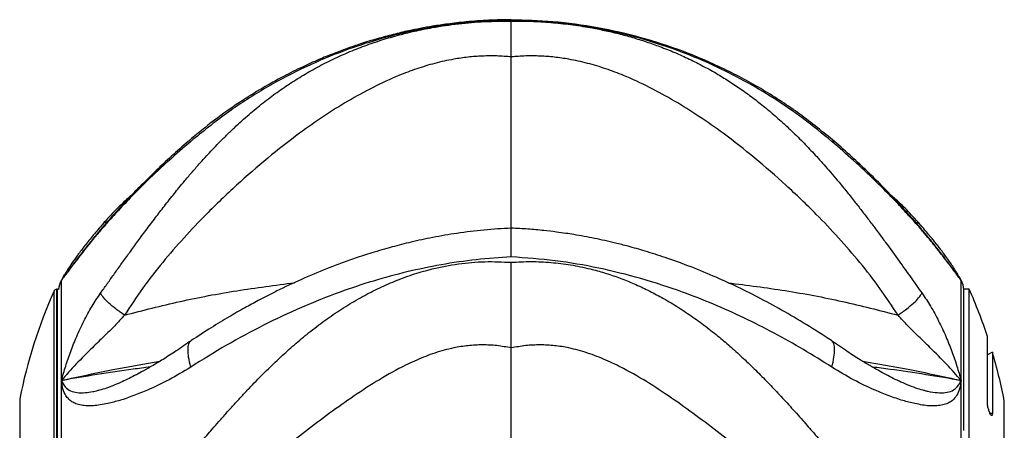
# Model space of a CAD drawing. Units: inches. Extents: x 33 to 1919, y 28 to 1228.
# Drawn here: x 1553 to 1564, y 205 to 209 of the extents above; entities that cross this region are included whole.
import ezdxf

# ---------------------------------------------------------------- set-up
doc = ezdxf.new("R2010")
doc.units = ezdxf.units.IN
doc.header["$LTSCALE"] = 115
doc.header["$MEASUREMENT"] = 0

msp = doc.modelspace()

# ---------------------------------------------------------------- linework, layer by layer
at = {"color": 7, "linetype": 'Continuous', "lineweight": 25}
for p, q in [((1558.3825878, 209.4458002), (1558.3826066, 209.4535043)), ((1553.6370819, 207.0750431), (1553.6300936, 207.0665025)), ((1563.127798, 207.0753787), (1563.1349318, 207.0666632)), ((1553.1783326, 206.4652594), (1553.1895777, 206.4848574)), ((1553.1533691, 205.2578477), (1553.1533691, 206.4217328)), ((1563.6118065, 205.2578477), (1563.6118065, 206.4217328)), ((1553.1084731, 206.3181368), (1553.0963035, 206.3181368)), ((1563.7060992, 206.3181368), (1563.6435988, 206.3181368)), ((1563.6435988, 205.798057), (1563.6435988, 206.3181368)), ((1563.7060992, 205.798057), (1563.7060992, 206.3181368)), ((1563.6435988, 204.6751759), (1563.6435988, 205.798057)), ((1563.7060992, 200.6431364), (1563.7060992, 205.798057)), ((1563.9175737, 204.9988925), (1563.9175737, 205.7702564)), ((1563.9748692, 205.5872501), (1563.9175737, 205.5541684)), ((1563.9748692, 205.5872501), (1563.9748692, 204.8788959)), ((1553.1533691, 202.7556869), (1553.1533691, 205.2578477)), ((1563.6118065, 202.7556869), (1563.6118065, 205.2578477)), ((1553.5747833, 205.1405157), (1553.5895671, 205.1435992)), ((1563.1727784, 205.1444768), (1563.1888764, 205.1408477)), ((1552.6687176, 205.0431372), (1552.6687176, 203.7311779)), ((1564.113396, 204.7359445), (1564.113396, 205.0176621)), ((1563.9350139, 204.9061228), (1563.9460056, 204.8771558)), ((1563.6434721, 204.6787662), (1563.6425804, 204.6787662)), ((1564.113396, 201.9436112), (1564.113396, 204.7359445))]:
    msp.add_line(p, q, dxfattribs=at)
at = {"color": 8, "linetype": 'Continuous', "lineweight": 25}
for p, q in [((1553.1533644, 206.4217293), (1553.1783326, 206.4652594)), ((1563.5868805, 206.4651914), (1563.6118018, 206.4217398)), ((1553.1533691, 206.4217328), (1553.1533691, 206.4226221)), ((1563.6118065, 206.4217328), (1563.6118065, 206.4226221)), ((1553.0677402, 203.9326416), (1553.0677402, 206.2995609)), ((1553.0963035, 206.3181368), (1553.0963035, 200.6431364)), ((1553.1084731, 200.6431364), (1553.1084731, 206.3181368)), ((1563.9462965, 204.8765293), (1563.9748692, 204.8788959))]:
    msp.add_line(p, q, dxfattribs=at)
at = {"color": 7, "linetype": 'Continuous', "lineweight": 25}
for centre, radius, start, end in [((1558.3825865, 203.4806367), 6, 150.16565592, 150.6376697), ((1558.3825865, 203.4806367), 6, 29.3623303, 29.83327097), ((1553.3712523, 206.3000391), 0.25, 150.6376697, 176.52483474), ((1563.3939206, 206.3000391), 0.25, 3.04525858, 29.3623303), ((1558.552159, 203.8662231), 6, 156.07401402, 168.68795684), ((1553.096303, 206.2868867), 0.03125, 90, 156.07401402), ((1553.1084717, 206.2868867), 0.03125, 64.93215855, 90), ((1558.2210412, 203.8862349), 6, 18.30066841, 23.91099108), ((1558.2210412, 203.8862349), 6, 10.86941664, 16.46935578)]:
    msp.add_arc(centre, radius, start, end, dxfattribs=at)
for points, knots in [([(1558.3826066, 209.4534139), (1558.2953173, 209.4523276), (1558.119766, 209.4501428), (1557.8722208, 209.43097), (1557.6549687, 209.406068), (1557.4777008, 209.3793605), (1557.3289121, 209.352726), (1557.1751681, 209.321308), (1557.007281, 209.2820243), (1556.8189777, 209.2312304), (1556.6411253, 209.1765882), (1556.4715441, 209.118493), (1556.3102236, 209.0579053), (1556.1366666, 208.9865717), (1555.9429111, 208.8991377), (1555.7235786, 208.789541), (1555.4786237, 208.6530533), (1555.2111866, 208.4854592), (1554.9218357, 208.2825381), (1554.7300957, 208.1242328), (1554.6292692, 208.040988)], [0, 0, 0, 0, 0.0635356149, 0.1277792676, 0.1808927333, 0.2230940647, 0.2586887235, 0.2913567709, 0.3378677016, 0.3848962324, 0.4342371183, 0.4742802789, 0.5164324246, 0.560758146, 0.6121135104, 0.6726275822, 0.7409485315, 0.8181340264, 0.904365801, 1, 1, 1, 1]), ([(1558.3825878, 209.4458002), (1558.2465482, 209.4421409), (1557.9739028, 209.434807), (1557.5688192, 209.3868935), (1557.1692935, 209.3124277), (1556.7761144, 209.2091192), (1556.3654459, 209.0692724), (1555.9373978, 208.885059), (1555.4963511, 208.6478935), (1555.0640389, 208.3687214), (1554.7938147, 208.1491965), (1554.6571145, 208.0381439)], [0, 0, 0, 0, 0.0997622197, 0.1999396391, 0.2994654783, 0.3989611816, 0.4998060729, 0.620088533, 0.7436154542, 0.8703009805, 1, 1, 1, 1]), ([(1562.1090467, 208.0372991), (1561.9998416, 208.1269329), (1561.7834361, 208.3045551), (1561.4409798, 208.5389386), (1561.0918572, 208.7463656), (1560.7366729, 208.9250692), (1560.3381073, 209.0927268), (1559.8937484, 209.2398886), (1559.39805, 209.3553615), (1558.8940149, 209.429385), (1558.552752, 209.4403385), (1558.3825878, 209.4458002)], [0, 0, 0, 0, 0.1040095875, 0.206109671, 0.3062193626, 0.4042792367, 0.5002540111, 0.6260805571, 0.7498159975, 0.8752505577, 1, 1, 1, 1]), ([(1562.139539, 208.0370808), (1562.0068913, 208.1454405), (1561.7419663, 208.3618574), (1561.3126298, 208.6414216), (1560.860953, 208.8860643), (1560.3860948, 209.0898889), (1559.8926402, 209.2513117), (1559.3849198, 209.366394), (1558.8803383, 209.4376632), (1558.5441009, 209.4457658), (1558.382677, 209.4496558)], [0, 0, 0, 0, 0.1251903139, 0.2500311368, 0.3754570602, 0.502373073, 0.6292620615, 0.7557207014, 0.8827242022, 1, 1, 1, 1]), ([(1553.6082464, 206.2732222), (1553.6328279, 206.3077464), (1553.6834466, 206.3788394), (1553.7625553, 206.4899469), (1553.8469026, 206.6079329), (1553.9367859, 206.73276), (1554.0158761, 206.8414768), (1554.082818, 206.9325168), (1554.1362919, 207.0046363), (1554.1916719, 207.0785983), (1554.2456121, 207.1498791), (1554.2986683, 207.2192157), (1554.3514161, 207.2873657), (1554.4078798, 207.3593033), (1554.4643542, 207.4301384), (1554.5252185, 207.5052803), (1554.5951118, 207.5898969), (1554.6773246, 207.6868042), (1554.7617692, 207.7832017), (1554.8380329, 207.8674688), (1554.9100149, 207.9447765), (1554.9870221, 208.0249437), (1555.0730048, 208.11104), (1555.1623023, 208.1967055), (1555.249146, 208.2764904), (1555.3333992, 208.3506021), (1555.4422802, 208.4422981), (1555.5767835, 208.5482863), (1555.7385056, 208.6645386), (1555.9032809, 208.772282), (1556.0774169, 208.8750332), (1556.2629345, 208.9725201), (1556.456228, 209.0619598), (1556.6524989, 209.1412672), (1556.8516346, 209.2107644), (1557.0535057, 209.2707461), (1557.2575283, 209.3213249), (1557.4950832, 209.3691462), (1557.7676191, 209.408655), (1558.0754721, 209.4351461), (1558.2802259, 209.4365943), (1558.3825878, 209.4373183)], [0, 0, 0, 0, 0.0204265773, 0.0420628462, 0.0649655359, 0.0891929146, 0.1148031108, 0.1285823932, 0.1428178767, 0.1575195749, 0.1726951484, 0.1856751338, 0.1995732198, 0.2144016374, 0.2301710798, 0.2439173226, 0.2620356187, 0.2845866839, 0.3074614679, 0.326737587, 0.3424603705, 0.3616334966, 0.3840850826, 0.4056568827, 0.4263319686, 0.4460945752, 0.4649302793, 0.5017781961, 0.5371163102, 0.5709149903, 0.6062971323, 0.6437767052, 0.6804091163, 0.7162344995, 0.7515492288, 0.7862327215, 0.8203762179, 0.8540830916, 0.9030208328, 0.951517546, 1, 1, 1, 1]), ([(1558.3825878, 209.4373183), (1558.4593357, 209.4371211), (1558.6127213, 209.436727), (1558.8434084, 209.4224858), (1559.0732692, 209.3982696), (1559.2807545, 209.3662885), (1559.465966, 209.329912), (1559.629556, 209.2916905), (1559.7918492, 209.2475277), (1559.952727, 209.1972908), (1560.1168507, 209.1391548), (1560.283882, 209.0722667), (1560.4534241, 208.995755), (1560.6209124, 208.9111278), (1560.7777763, 208.822877), (1560.9256122, 208.731388), (1561.066031, 208.6368165), (1561.2078411, 208.5331153), (1561.3472738, 208.4226496), (1561.4862981, 208.3038836), (1561.6268851, 208.1750026), (1561.7653186, 208.0389253), (1561.9023186, 207.8953494), (1562.0428911, 207.7395238), (1562.1758208, 207.5837632), (1562.2945167, 207.4383682), (1562.3896314, 207.3184907), (1562.4777444, 207.2048013), (1562.5638291, 207.0916163), (1562.6494254, 206.9771647), (1562.7589085, 206.8286095), (1562.8859385, 206.6532554), (1563.0269721, 206.4558228), (1563.1148579, 206.3323298), (1563.156704, 206.2735296)], [0, 0, 0, 0, 0.0363836947, 0.0727151808, 0.1091767236, 0.1459449476, 0.1728805741, 0.2000806502, 0.2276022536, 0.2554948764, 0.2838027338, 0.3151063836, 0.3470245106, 0.3795857083, 0.4128098256, 0.4416176711, 0.471615034, 0.5027870338, 0.5351122467, 0.5661582702, 0.5996234965, 0.6354413653, 0.6672781064, 0.7019134855, 0.7422556896, 0.7698609646, 0.7946378149, 0.8170231994, 0.839511184, 0.8629570397, 0.8852226154, 0.9271365304, 0.96530668, 1, 1, 1, 1]), ([(1558.3825878, 209.0209857), (1558.3826125, 209.0674482), (1558.3826644, 209.1651932), (1558.3827425, 209.2716591), (1558.3827011, 209.3508378), (1558.3826195, 209.406682), (1558.3825986, 209.426825), (1558.3825878, 209.437316)], [0, 0, 0, 0, 0.2124196006, 0.4468756097, 0.6171157278, 0.8005837344, 1, 1, 1, 1]), ([(1558.3825878, 209.0209857), (1558.3268597, 209.0252714), (1558.2160796, 209.0337909), (1558.0475844, 209.0319428), (1557.8796525, 209.0193783), (1557.6940026, 208.9924726), (1557.4934589, 208.9478799), (1557.2811396, 208.8835139), (1557.0396736, 208.7924866), (1556.7727244, 208.6685959), (1556.4819983, 208.5084681), (1556.1980369, 208.3298321), (1555.8865106, 208.111005), (1555.5491639, 207.8459634), (1555.1874196, 207.5312251), (1554.8633594, 207.2203671), (1554.5765058, 206.9191021), (1554.3282255, 206.6316293), (1554.092079, 206.3314658), (1553.9553608, 206.1217559), (1553.887121, 206.0170841)], [0, 0, 0, 0, 0.0294213105, 0.0584857111, 0.0874921048, 0.1167700044, 0.1561323618, 0.1955153541, 0.2352794465, 0.2959340211, 0.3570267471, 0.4186071279, 0.4810099275, 0.5657850572, 0.6511710523, 0.7368946442, 0.8018718265, 0.8678692943, 0.9340499921, 1, 1, 1, 1]), ([(1562.8779466, 206.0172496), (1562.8097082, 206.1219182), (1562.672992, 206.3316226), (1562.4368526, 206.6317792), (1562.1885714, 206.9192352), (1561.9017273, 207.2204894), (1561.5776712, 207.5313267), (1561.215937, 207.846049), (1560.8785988, 208.1110754), (1560.567078, 208.3298857), (1560.2831245, 208.5085129), (1559.9924014, 208.668624), (1559.7254623, 208.7925106), (1559.4840014, 208.8835284), (1559.2716861, 208.9478882), (1559.0711478, 208.9924778), (1558.8855041, 209.0193804), (1558.717577, 209.0319441), (1558.5490882, 209.0337906), (1558.4383128, 209.0252713), (1558.3825878, 209.0209857)], [0, 0, 0, 0, 0.0659498736, 0.1321309714, 0.1981291668, 0.263105694, 0.348829812, 0.4342157734, 0.5189907454, 0.5813936591, 0.6429734385, 0.7040670472, 0.7647204403, 0.8044844823, 0.8438683732, 0.8832302039, 0.9125081934, 0.9415147384, 0.9705793154, 1, 1, 1, 1]), ([(1558.3825878, 207.0295793), (1558.3825878, 207.0642608), (1558.3825878, 207.1788147), (1558.3825878, 207.3712782), (1558.3825878, 207.6054826), (1558.3825878, 207.8333632), (1558.3825878, 208.0528486), (1558.3825878, 208.2636933), (1558.3825878, 208.4665987), (1558.3825878, 208.6616882), (1558.3825878, 208.8483937), (1558.3825878, 208.9633656), (1558.3825878, 209.0209857)], [0, 0, 0, 0, 0.0446711757, 0.1475498009, 0.2526267742, 0.3584156068, 0.462440229, 0.5670520464, 0.6733661517, 0.7802114776, 0.8898491458, 1, 1, 1, 1]), ([(1554.6571332, 208.0381368), (1554.5725469, 207.9647694), (1554.4016615, 207.816549), (1554.1804141, 207.6090477), (1553.9909797, 207.4213147), (1553.8364335, 207.2582935), (1553.708553, 207.1185727), (1553.6063338, 207.0001896), (1553.5262951, 206.9048128), (1553.4529397, 206.8155252), (1553.3839415, 206.728486), (1553.3241368, 206.6508663), (1553.2758932, 206.5873285), (1553.2378123, 206.5367486), (1553.2004193, 206.4861018), (1553.1681022, 206.4421544), (1553.1582834, 206.4285446), (1553.1533691, 206.4217328)], [0, 0, 0, 0, 0.1257412765, 0.2540287929, 0.3407566077, 0.4310927204, 0.5139662409, 0.5688928896, 0.6216928606, 0.6704718095, 0.7213846533, 0.7733456814, 0.8128255956, 0.8499697481, 0.8889500257, 0.9444189734, 1, 1, 1, 1]), ([(1554.6266175, 208.0378916), (1554.5611818, 207.980525), (1554.4357779, 207.870585), (1554.2593112, 207.70536), (1554.1026226, 207.5516824), (1553.9643125, 207.4095249), (1553.8473855, 207.2835333), (1553.7594661, 207.1856708), (1553.6890211, 207.1059226), (1553.6254909, 207.0312179), (1553.5565818, 206.9486781), (1553.487252, 206.8636922), (1553.4086487, 206.7650659), (1553.3251607, 206.6556603), (1553.2587173, 206.5669635), (1553.214476, 206.5065628), (1553.1862724, 206.4678079), (1553.1646069, 206.4378112), (1553.1571655, 206.4271645), (1553.1533691, 206.4217328)], [0, 0, 0, 0, 0.1023508672, 0.1961497259, 0.2814465508, 0.3585791376, 0.4291803979, 0.4849526042, 0.5167032952, 0.5591917097, 0.6044591397, 0.6505747774, 0.6993619065, 0.7720955779, 0.8423462395, 0.8802653911, 0.9190868151, 0.9587199102, 1, 1, 1, 1]), ([(1554.6571332, 208.0381368), (1554.6468235, 208.0421432), (1554.6342017, 208.0470481), (1554.6313022, 208.0404506), (1554.6307711, 208.0392421)], [0, 0, 0, 0, 0.8168264433, 1, 1, 1, 1]), ([(1563.6118065, 206.4217328), (1563.6069355, 206.4284694), (1563.5972058, 206.4419254), (1563.5611726, 206.4909897), (1563.510852, 206.558841), (1563.4499527, 206.6391818), (1563.3824378, 206.7268431), (1563.3137755, 206.8134813), (1563.2409213, 206.9021765), (1563.1614042, 206.9969457), (1563.0595154, 207.1150632), (1562.9316272, 207.2549461), (1562.7768412, 207.4184843), (1562.5869993, 207.6067447), (1562.3652232, 207.8149667), (1562.1938739, 207.9636631), (1562.1090279, 208.037292)], [0, 0, 0, 0, 0.0554047424, 0.1106683159, 0.1676889863, 0.2260305412, 0.2778435373, 0.3287216626, 0.3771943331, 0.4296553952, 0.4845290985, 0.567497227, 0.658161188, 0.7451380387, 0.8738016755, 1, 1, 1, 1]), ([(1562.1090467, 208.0372991), (1562.1189788, 208.0408626), (1562.1336879, 208.0461401), (1562.1366343, 208.0375073), (1562.1375912, 208.0347037)], [0, 0, 0, 0, 0.67523825, 1, 1, 1, 1]), ([(1563.6118065, 206.4217328), (1563.6079335, 206.427253), (1563.6004772, 206.4378806), (1563.5790997, 206.4674805), (1563.552621, 206.5038874), (1563.514608, 206.5558465), (1563.4650197, 206.6222325), (1563.4106568, 206.693905), (1563.36784, 206.7493891), (1563.3389547, 206.7865694), (1563.3104365, 206.822607), (1563.2748746, 206.8669272), (1563.2222771, 206.9316931), (1563.1511473, 207.01751), (1563.0642068, 207.1198583), (1562.95885, 207.2381154), (1562.8345004, 207.3738214), (1562.6876753, 207.5264505), (1562.5216837, 207.6902047), (1562.3375777, 207.8632267), (1562.2072516, 207.9775929), (1562.1395624, 208.0369928)], [0, 0, 0, 0, 0.0419635705, 0.080788742, 0.1173594494, 0.1518383463, 0.2085382865, 0.2574550371, 0.2845516041, 0.3063225626, 0.3208874378, 0.3465360191, 0.3819441195, 0.4287791982, 0.4868891935, 0.5465985, 0.6214113081, 0.7056605436, 0.795917653, 0.8940030129, 1, 1, 1, 1]), ([(1553.9623026, 207.4063076), (1553.9545836, 207.4000263), (1553.9266319, 207.377281), (1553.8770812, 207.3309109), (1553.8063388, 207.2634448), (1553.721536, 207.1765695), (1553.6603307, 207.10724), (1553.6268177, 207.0692786)], [0, 0, 0, 0, 0.0658082774, 0.2382990371, 0.4389964094, 0.6928215437, 1, 1, 1, 1]), ([(1563.1304028, 207.0775927), (1563.0800375, 207.1334563), (1562.9838218, 207.2401758), (1562.872947, 207.3475945), (1562.8118539, 207.3985528), (1562.7996534, 207.4087294)], [0, 0, 0, 0, 0.4678305084, 0.8937233083, 1, 1, 1, 1]), ([(1553.634463, 207.0772677), (1553.5969154, 207.0333558), (1553.5232876, 206.9472482), (1553.4266772, 206.8277424), (1553.3442088, 206.7191437), (1553.2778481, 206.6253097), (1553.2259706, 206.546549), (1553.1989177, 206.5013546), (1553.1863675, 206.4803882)], [0, 0, 0, 0, 0.2015169507, 0.3951576974, 0.5786249865, 0.7392170195, 0.8790185252, 1, 1, 1, 1]), ([(1563.5804554, 206.4770313), (1563.5720535, 206.4914285), (1563.5537535, 206.5227866), (1563.522355, 206.5721322), (1563.4861774, 206.6265563), (1563.4472613, 206.6822371), (1563.4121425, 206.7304119), (1563.3821753, 206.7703772), (1563.3546506, 206.8063855), (1563.3233225, 206.8465052), (1563.2903468, 206.8876799), (1563.252757, 206.933735), (1563.2032502, 206.9933215), (1563.1621039, 207.0414829), (1563.1382406, 207.0694147)], [0, 0, 0, 0, 0.0832675607, 0.1813635251, 0.279117893, 0.3821995738, 0.4746044976, 0.5232045989, 0.5827490972, 0.6532138328, 0.7185978409, 0.7821966119, 0.8736822861, 1, 1, 1, 1]), ([(1558.3826347, 207.0292907), (1558.2767196, 207.0232243), (1558.0654895, 207.0111259), (1557.7606257, 206.9725004), (1557.4780966, 206.9242808), (1557.2267086, 206.8700915), (1556.9905724, 206.8101193), (1556.7740841, 206.7469708), (1556.5745372, 206.6817279), (1556.3992808, 206.6191613), (1556.1880746, 206.5379266), (1555.9405125, 206.4331588), (1555.7186244, 206.3285895), (1555.5537017, 206.2457567), (1555.4286693, 206.1806404), (1555.2745218, 206.0967588), (1555.0920427, 205.9921235), (1554.8829199, 205.8656606), (1554.7395914, 205.7720679), (1554.6629154, 205.7219989)], [0, 0, 0, 0, 0.0778231041, 0.1552052382, 0.2252227684, 0.2881418874, 0.3441367552, 0.4045535914, 0.4545101757, 0.4994872781, 0.5426700464, 0.6230121338, 0.7006464109, 0.7278165137, 0.7633555494, 0.808327428, 0.8627129159, 0.9265559477, 1, 1, 1, 1]), ([(1562.1032458, 205.7213442), (1562.0067017, 205.7841244), (1561.8199225, 205.9055822), (1561.5332958, 206.074062), (1561.2568124, 206.2241296), (1560.9912456, 206.3559473), (1560.7203049, 206.4786731), (1560.4489644, 206.5892145), (1560.1835463, 206.6849599), (1559.9505495, 206.7593724), (1559.7572075, 206.814234), (1559.6009924, 206.8541071), (1559.4713062, 206.8843391), (1559.3507878, 206.9100472), (1559.2307619, 206.9332947), (1559.1187457, 206.9527855), (1559.0106885, 206.9696736), (1558.8943842, 206.9859402), (1558.7483589, 207.0032206), (1558.5736421, 207.0197558), (1558.4472904, 207.0262525), (1558.3825643, 207.0295805)], [0, 0, 0, 0, 0.0922183058, 0.178410298, 0.2588866635, 0.3338310248, 0.4033313508, 0.4825556919, 0.552465753, 0.612676443, 0.6633150352, 0.7006025969, 0.7313239097, 0.7612129231, 0.7911265834, 0.8210757213, 0.8446401974, 0.87135308, 0.9071979069, 0.9524603432, 1, 1, 1, 1]), ([(1558.3825878, 206.6950858), (1558.3825924, 206.7435423), (1558.382601, 206.8332041), (1558.3826362, 206.9402596), (1558.3826059, 207.0149078), (1558.3825936, 207.0251729), (1558.3825878, 207.0300111)], [0, 0, 0, 0, 0.31121431944, 0.57585759977, 0.80009158972, 1, 1, 1, 1]), ([(1558.3825878, 206.6950858), (1558.2465482, 206.68588), (1557.9739028, 206.6674302), (1557.5688191, 206.6070557), (1557.1692937, 206.5240059), (1556.7761144, 206.4172129), (1556.3654459, 206.280475), (1555.9373977, 206.1092497), (1555.4963511, 205.9009836), (1555.064039, 205.6680407), (1554.7938147, 205.4992033), (1554.6571145, 205.4137924)], [0, 0, 0, 0, 0.0997621974, 0.1999396019, 0.2994654424, 0.3989611013, 0.4998059713, 0.6200884153, 0.7436153653, 0.8703009492, 1, 1, 1, 1]), ([(1562.1090467, 205.4131565), (1561.9998415, 205.4818094), (1561.7834361, 205.6178549), (1561.44098, 205.8095872), (1561.0918569, 205.9866037), (1560.7366728, 206.1463336), (1560.3381075, 206.3028144), (1559.8937486, 206.4477301), (1559.3980498, 206.5702781), (1558.8940151, 206.6580781), (1558.552752, 206.6827724), (1558.3825878, 206.6950858)], [0, 0, 0, 0, 0.1040095542, 0.2061096266, 0.3062192238, 0.404279143, 0.5002540139, 0.6260805923, 0.7498159726, 0.8752505623, 1, 1, 1, 1]), ([(1553.6082464, 203.4037701), (1553.6328279, 203.4187987), (1553.683447, 203.449746), (1553.7625553, 203.5058447), (1553.8469025, 203.5712262), (1553.9367861, 203.6471461), (1554.0158755, 203.7190128), (1554.0828182, 203.7828454), (1554.136292, 203.8354057), (1554.1916717, 203.8913948), (1554.2456125, 203.9473928), (1554.2986678, 204.0037219), (1554.3514162, 204.0607674), (1554.4078807, 204.1228337), (1554.4643531, 204.1858447), (1554.5252194, 204.2546497), (1554.5951112, 204.3343564), (1554.6773251, 204.4288318), (1554.7617687, 204.5263247), (1554.8380331, 204.6142704), (1554.9100149, 204.6970441), (1554.9870222, 204.7848449), (1555.0730044, 204.8816508), (1555.1623024, 204.9806066), (1555.2491462, 205.0750987), (1555.3333988, 205.1649002), (1555.4422808, 205.2782983), (1555.5767832, 205.4130491), (1555.7385054, 205.5658156), (1555.9032815, 205.7114726), (1556.0774163, 205.8536592), (1556.2629347, 205.9914212), (1556.4562283, 206.1200815), (1556.6524989, 206.2355996), (1556.8516343, 206.3375046), (1557.0535058, 206.4254181), (1557.2575285, 206.4987555), (1557.4950831, 206.5662796), (1557.7676191, 206.6183242), (1558.0754721, 206.6461935), (1558.2802259, 206.6366618), (1558.3825878, 206.6318966)], [0, 0, 0, 0, 0.020426441, 0.0420627478, 0.0649655105, 0.0891929462, 0.1148032403, 0.1285824164, 0.1428178434, 0.1575195512, 0.1726950954, 0.1856751922, 0.1995731525, 0.214401492, 0.2301711874, 0.2439172564, 0.2620356188, 0.2845866171, 0.3074614941, 0.3267375422, 0.3424603285, 0.3616334876, 0.3840851306, 0.4056568652, 0.4263319411, 0.4460946143, 0.4649302325, 0.5017782252, 0.537116328, 0.5709149304, 0.6062971821, 0.6437766729, 0.6804090538, 0.7162344958, 0.7515492719, 0.7862327174, 0.8203761876, 0.8540830937, 0.9030208412, 0.9515175501, 1, 1, 1, 1]), ([(1558.3825878, 206.6318966), (1558.4593357, 206.636067), (1558.6127213, 206.6444016), (1558.8434085, 206.6332666), (1559.073269, 206.6048452), (1559.2807546, 206.5620665), (1559.465966, 206.5109345), (1559.6295558, 206.455861), (1559.7918495, 206.391412), (1559.952727, 206.3177274), (1560.1168507, 206.2325446), (1560.2838819, 206.1350808), (1560.4534242, 206.024734), (1560.6209122, 205.9044311), (1560.777777, 205.7812197), (1560.9256114, 205.6558961), (1561.0660317, 205.5291249), (1561.2078408, 205.3936577), (1561.3472735, 205.2535358), (1561.4862986, 205.107513), (1561.6268849, 204.9545947), (1561.7653185, 204.7997158), (1561.9023185, 204.6430244), (1562.0428914, 204.4806467), (1562.1758204, 204.3275209), (1562.2945171, 204.1926192), (1562.3896314, 204.0868911), (1562.4777438, 203.9913574), (1562.5638295, 203.9009654), (1562.6494256, 203.8146189), (1562.7589081, 203.7091162), (1562.8859385, 203.5963399), (1563.0269719, 203.4853892), (1563.1148579, 203.4301844), (1563.156704, 203.4038992)], [0, 0, 0, 0, 0.0363837007, 0.0727151903, 0.1091767638, 0.1459449642, 0.1728805945, 0.2000806748, 0.2276022301, 0.2554948625, 0.2838027492, 0.3151064197, 0.3470245415, 0.3795857243, 0.4128097904, 0.4416177758, 0.4716150405, 0.5027871394, 0.5351123557, 0.5661582645, 0.5996235512, 0.6354414583, 0.6672781803, 0.701913527, 0.7422558123, 0.7698610432, 0.7946380121, 0.8170234569, 0.8395112479, 0.86295708, 0.8852227588, 0.9271366745, 0.965306797, 1, 1, 1, 1]), ([(1558.3825878, 205.6361975), (1558.3826125, 205.7102393), (1558.3826644, 205.8660043), (1558.3827425, 206.079312), (1558.3827011, 206.2764819), (1558.3826195, 206.4559197), (1558.3825986, 206.5716203), (1558.3825878, 206.6318802)], [0, 0, 0, 0, 0.21241919166, 0.44687570508, 0.61711526294, 0.8005833844, 1, 1, 1, 1]), ([(1553.1533644, 205.25785), (1553.169575, 205.3139147), (1553.2023133, 205.4271409), (1553.2612276, 205.5978954), (1553.3306749, 205.7727896), (1553.413362, 205.9485268), (1553.5044968, 206.1189893), (1553.5744762, 206.223001), (1553.6082557, 206.2732081)], [0, 0, 0, 0, 0.15721409147, 0.31750367235, 0.48513551982, 0.66067088452, 0.83620363315, 1, 1, 1, 1]), ([(1553.8870178, 206.016887), (1553.8528665, 206.0409763), (1553.7881784, 206.0866054), (1553.7029653, 206.1580768), (1553.6396795, 206.2231496), (1553.6191133, 206.2559119), (1553.6082557, 206.2732081)], [0, 0, 0, 0, 0.26396920841, 0.50000022839, 0.73603423507, 1, 1, 1, 1]), ([(1562.8779466, 206.0172496), (1562.9120943, 206.0413385), (1562.9767768, 206.0869677), (1563.0619892, 206.1584272), (1563.1252743, 206.2234872), (1563.1458444, 206.2562389), (1563.156704, 206.2735296)], [0, 0, 0, 0, 0.2639645678, 0.5000018168, 0.7360358975, 1, 1, 1, 1]), ([(1563.156704, 206.2735249), (1563.1905618, 206.2231998), (1563.2606626, 206.1190045), (1563.3519295, 205.9482499), (1563.4346638, 205.7723459), (1563.5041305, 205.5974043), (1563.5629831, 205.4268219), (1563.5956435, 205.3137736), (1563.6118018, 205.2578441)], [0, 0, 0, 0, 0.16411894598, 0.33979948059, 0.51553764792, 0.68310277475, 0.84321866547, 1, 1, 1, 1]), ([(1553.8870178, 206.016887), (1553.8495191, 205.9758192), (1553.77243, 205.8913929), (1553.6447439, 205.7684965), (1553.4940579, 205.6196782), (1553.3245566, 205.452876), (1553.2092012, 205.3214606), (1553.1533644, 205.25785)], [0, 0, 0, 0, 0.15816737022, 0.32515735795, 0.50257402332, 0.75922513791, 1, 1, 1, 1]), ([(1563.6117971, 205.2578477), (1563.5560368, 205.3212608), (1563.4407262, 205.4523972), (1563.2713228, 205.6190412), (1563.1205447, 205.7680131), (1562.9927593, 205.8912003), (1562.9155839, 205.9758118), (1562.878064, 206.0169468)], [0, 0, 0, 0, 0.2402118606, 0.496750777, 0.674338026, 0.8416750074, 1, 1, 1, 1]), ([(1554.6610662, 205.7206449), (1554.6033202, 205.680143), (1554.4939012, 205.6033986), (1554.3406803, 205.5058804), (1554.2067057, 205.4254441), (1554.0960243, 205.3632652), (1554.0029205, 205.3130085), (1553.9206641, 205.2712102), (1553.8373748, 205.2326182), (1553.7456495, 205.1936548), (1553.6548943, 205.1598807), (1553.6017881, 205.1466345), (1553.5752714, 205.1400205)], [0, 0, 0, 0, 0.1460985732, 0.2768325213, 0.3922989586, 0.4939606934, 0.5678366319, 0.6456140488, 0.7227125706, 0.8071342209, 0.9036990739, 1, 1, 1, 1]), ([(1558.3825878, 205.6361975), (1558.3268597, 205.6462818), (1558.2160797, 205.6663281), (1558.0475844, 205.6741902), (1557.8796525, 205.6653984), (1557.6940026, 205.6356914), (1557.4934588, 205.5803833), (1557.2811399, 205.497668), (1557.039673, 205.3805272), (1556.7727245, 205.2239375), (1556.4819987, 205.0298884), (1556.1980365, 204.8243101), (1555.8865105, 204.5868184), (1555.5491639, 204.3203721), (1555.1874198, 204.0341284), (1554.8633596, 203.7823109), (1554.5765055, 203.5650763), (1554.3282257, 203.3816969), (1554.0920791, 203.213027), (1553.9553608, 203.118915), (1553.887121, 203.0719412)], [0, 0, 0, 0, 0.0294213292, 0.0584857261, 0.0874921333, 0.1167700371, 0.1561323917, 0.1955154039, 0.2352794204, 0.2959340588, 0.3570268078, 0.4186070697, 0.4810098675, 0.5657850714, 0.651171129, 0.7368947204, 0.8018718397, 0.8678693898, 0.9340500878, 1, 1, 1, 1]), ([(1554.6571332, 205.4137255), (1554.6479439, 205.4531215), (1554.6309132, 205.5261351), (1554.6221047, 205.6195935), (1554.6326083, 205.6839269), (1554.6477925, 205.7178983), (1554.6628827, 205.7216073), (1554.6632345, 205.7216938)], [0, 0, 0, 0, 0.3044551186, 0.5642557452, 0.7894185536, 0.9950901568, 1, 1, 1, 1]), ([(1562.8779466, 203.0720116), (1562.8097082, 203.1189885), (1562.6729921, 203.213107), (1562.4368522, 203.3817881), (1562.1885716, 203.5651684), (1561.9017271, 203.7824074), (1561.5776718, 204.0342194), (1561.2159364, 204.3204556), (1560.8785993, 204.5868939), (1560.5670777, 204.8243706), (1560.2831247, 205.0299435), (1559.9924012, 205.2239735), (1559.7254621, 205.3805567), (1559.4840018, 205.4976895), (1559.2716858, 205.5803926), (1559.0711478, 205.6356983), (1558.8855041, 205.6654004), (1558.717577, 205.6741901), (1558.5490882, 205.6663267), (1558.4383128, 205.6462813), (1558.3825878, 205.6361975)], [0, 0, 0, 0, 0.0659498606, 0.1321309268, 0.1981292312, 0.26310577, 0.348829951, 0.4342158085, 0.5189908435, 0.5813936943, 0.6429734824, 0.7040670512, 0.7647204592, 0.8044845432, 0.8438683593, 0.8832301979, 0.9125081929, 0.9415147411, 0.9705793184, 1, 1, 1, 1]), ([(1562.1090467, 205.4131565), (1562.1182316, 205.4525512), (1562.1352543, 205.5255629), (1562.1440696, 205.6190197), (1562.1335054, 205.6833614), (1562.1184207, 205.7173111), (1562.1032831, 205.7210393), (1562.1029455, 205.7211224)], [0, 0, 0, 0, 0.3045173275, 0.5643732734, 0.7895887437, 0.9953066371, 1, 1, 1, 1]), ([(1563.1865814, 205.1406518), (1563.1613317, 205.1470027), (1563.1079016, 205.1604416), (1563.0137779, 205.1955737), (1562.9148279, 205.237835), (1562.8251216, 205.2803006), (1562.7361615, 205.3265664), (1562.6448731, 205.376375), (1562.5450121, 205.4333707), (1562.4256495, 205.5051627), (1562.2775211, 205.5991606), (1562.1663764, 205.6770443), (1562.105095, 205.7199866)], [0, 0, 0, 0, 0.0922126396, 0.1951282194, 0.2885697336, 0.3725306722, 0.4534279284, 0.5351491856, 0.6204283425, 0.7183542402, 0.8447101817, 1, 1, 1, 1]), ([(1558.3825878, 203.1201904), (1558.3825878, 203.163067), (1558.3825878, 203.2490644), (1558.3825878, 203.3999422), (1558.3825878, 203.5694146), (1558.3825878, 203.7604914), (1558.3825878, 203.9653705), (1558.3825878, 204.1818113), (1558.3825878, 204.4061121), (1558.3825878, 204.6381357), (1558.3825878, 204.8773879), (1558.3825878, 205.1248999), (1558.3825878, 205.3781515), (1558.3825878, 205.5500485), (1558.3825878, 205.6361975)], [0, 0, 0, 0, 0.07326808751, 0.14695385722, 0.22964799694, 0.31234647059, 0.39739331915, 0.48244714089, 0.56659504554, 0.65074951587, 0.73672257567, 0.82270097105, 0.91114367718, 1, 1, 1, 1]), ([(1554.6571332, 205.4137255), (1554.5725469, 205.3623552), (1554.4016614, 205.2585741), (1554.180414, 205.1550016), (1553.9909801, 205.0797336), (1553.8364333, 205.023626), (1553.7085528, 204.9947444), (1553.6063342, 204.9726595), (1553.5262945, 204.9625832), (1553.45294, 204.9629183), (1553.3839417, 204.9688962), (1553.3241365, 204.9837712), (1553.2758934, 205.0086689), (1553.2378124, 205.0408298), (1553.2004191, 205.086672), (1553.1681022, 205.1558385), (1553.1582834, 205.2238217), (1553.1533691, 205.2578477)], [0, 0, 0, 0, 0.1257412126, 0.254028816, 0.3407567636, 0.4310926452, 0.5139661831, 0.5688929662, 0.6216927306, 0.6704719582, 0.7213847458, 0.7733455761, 0.8128257353, 0.8499698642, 0.8889499695, 0.9444189528, 1, 1, 1, 1]), ([(1563.6118065, 205.2578477), (1563.6069355, 205.223895), (1563.5972057, 205.1560761), (1563.5611727, 205.0788345), (1563.5108518, 205.0219245), (1563.4499528, 204.9856849), (1563.3824379, 204.9686548), (1563.3137752, 204.962501), (1563.2409216, 204.9617917), (1563.1614043, 204.9714099), (1563.0595151, 204.9932053), (1562.9316277, 205.0218606), (1562.7768407, 205.0782826), (1562.5869997, 205.1534664), (1562.365223, 205.2574603), (1562.1938738, 205.3615488), (1562.1090279, 205.4130896)], [0, 0, 0, 0, 0.055404608, 0.1106682659, 0.1676887769, 0.22603043, 0.2778434195, 0.3287214828, 0.3771943695, 0.4296553775, 0.4845289522, 0.5674972267, 0.6581609664, 0.745137941, 0.873801532, 1, 1, 1, 1]), ([(1563.9350139, 204.9061228), (1563.9327277, 204.9126912), (1563.9281571, 204.9258227), (1563.9226776, 204.9494849), (1563.9188862, 204.9733178), (1563.9176455, 204.989626), (1563.9175844, 204.9975131), (1563.9175737, 204.9988925)], [0, 0, 0, 0, 0.2302624465, 0.4603389856, 0.6956960726, 0.9467798652, 1, 1, 1, 1]), ([(1563.9748692, 204.8788959), (1563.9745753, 204.8722317), (1563.9739877, 204.8589123), (1563.9695442, 204.8488251), (1563.9630054, 204.8478908), (1563.9546877, 204.8567502), (1563.9488836, 204.8703916), (1563.9460056, 204.8771558)], [0, 0, 0, 0, 0.19909647984, 0.3979218881, 0.60291789505, 0.8031005365, 1, 1, 1, 1])]:
    msp.add_open_spline(points, degree=3, knots=knots, dxfattribs=at)
at = {"color": 8, "linetype": 'Continuous', "lineweight": 25}
for points, knots in [([(1553.6826912, 207.0979651), (1553.669154, 207.0960542), (1553.6491148, 207.0932254), (1553.6400297, 207.0794974), (1553.6370819, 207.0750431)], [0, 0, 0, 0, 0.6755326123, 1, 1, 1, 1]), ([(1563.0818039, 207.0983546), (1563.0955272, 207.0964282), (1563.1157098, 207.093595), (1563.1248673, 207.0797952), (1563.127798, 207.0753787)], [0, 0, 0, 0, 0.6799589141, 1, 1, 1, 1]), ([(1553.8870928, 206.0169081), (1554.1014703, 206.0724808), (1554.5324578, 206.1842051), (1555.1931961, 206.3083773), (1555.6395875, 206.3657991), (1555.8633529, 206.3945833)], [0, 0, 0, 0, 0.330469051, 0.6643800098, 1, 1, 1, 1]), ([(1560.9027754, 206.3942677), (1561.1245641, 206.3658292), (1561.5702124, 206.3086867), (1562.2306216, 206.1846901), (1562.6631992, 206.0726163), (1562.8779701, 206.0169726)], [0, 0, 0, 0, 0.33282243095, 0.66875239008, 1, 1, 1, 1]), ([(1553.1533691, 205.2578535), (1553.3598595, 205.3031776), (1553.7376398, 205.3860993), (1554.1231776, 205.4514277), (1554.2979847, 205.4810483)], [0, 0, 0, 0, 0.5465888508, 1, 1, 1, 1]), ([(1562.4657688, 205.4815997), (1562.6431292, 205.4514981), (1563.0291362, 205.3859848), (1563.4073645, 205.3028004), (1563.6118065, 205.2578371)], [0, 0, 0, 0, 0.4594747096, 1, 1, 1, 1]), ([(1554.1855572, 205.4142395), (1554.1194738, 205.4057335), (1553.7711361, 205.3608974), (1553.4298828, 205.3039762), (1553.1533691, 205.2578535)], [0, 0, 0, 0, 0.1897108457, 1, 1, 1, 1]), ([(1563.6118065, 205.2578383), (1563.3380418, 205.3034113), (1562.9968431, 205.3602099), (1562.6485486, 205.4051342), (1562.5797122, 205.414013)], [0, 0, 0, 0, 0.8023614481, 1, 1, 1, 1]), ([(1553.1533691, 205.2578477), (1553.1669678, 205.2316699), (1553.1937557, 205.1801027), (1553.2568437, 205.1340155), (1553.335679, 205.1134635), (1553.4253731, 205.1148958), (1553.5052725, 205.1252839), (1553.5557699, 205.1363493), (1553.5747833, 205.1405157)], [0, 0, 0, 0, 0.1910514406, 0.3763488946, 0.5584734324, 0.7417314428, 0.9027560081, 1, 1, 1, 1]), ([(1563.1888764, 205.1408477), (1563.2007051, 205.1381012), (1563.2529397, 205.1259725), (1563.3333145, 205.1150841), (1563.4301832, 205.1135494), (1563.5087141, 205.1343398), (1563.5714526, 205.180435), (1563.598236, 205.2318147), (1563.6118065, 205.2578477)], [0, 0, 0, 0, 0.0592967842, 0.2618494125, 0.4442149598, 0.6257971136, 0.8103995096, 1, 1, 1, 1])]:
    msp.add_open_spline(points, degree=3, knots=knots, dxfattribs=at)

doc.saveas('drawing.dxf')
